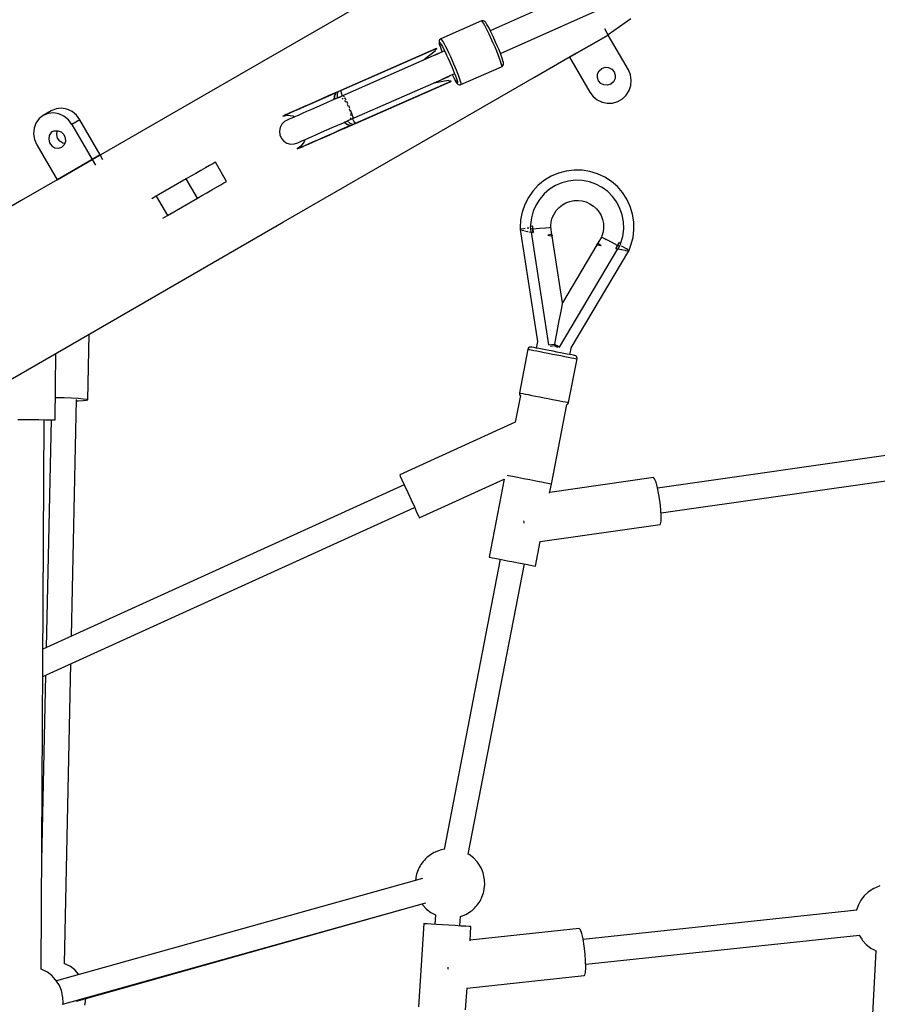
# Model space of a CAD drawing. Units: millimetres. Extents: x 126659 to 160439, y -29293 to -10259.
# Drawn here: x 148992 to 149608, y -20386 to -19677 of the extents above; entities that cross this region are included whole.
import ezdxf

# ---------------------------------------------------------------- set-up
doc = ezdxf.new("R2010")
doc.units = ezdxf.units.MM
doc.layers.add('PV-698EE', color=7, linetype='Continuous')
doc.dimstyles.new('Kopia ISO-25', dxfattribs={"dimtxt": 400, "dimasz": 200, "dimexe": 1.25, "dimexo": 0.625, "dimgap": 50, "dimtad": 1, "dimdec": 1, "dimlfac": 0.001, "dimtxsty": 'Standard', "dimblk": 'OBLIQUE', "dimcen": 2.5, "dimse1": 1, "dimse2": 1, "dimadec": 0, "dimazin": 0, "dimtfac": 1, "dimtdec": 1, "dimtmove": 0, "dimatfit": 3, "dimfxl": 1, "dimarcsym": 0})

# ---------------------------------------------------------------- blocks, each defined once
blk = doc.blocks.new('*U6')
at = {"layer": 'PV-698EE'}
for p, q in [((98585.43, -40334.62), (98491.92, -40172.68)), ((98398.79, -40226.45), (98492.29, -40388.39)), ((98428, -40336.82), (98427.97, -40342.07)), ((98428.02, -40332.08), (98428, -40336.82)), ((98603.28, -40365.55), (98585.43, -40334.62)), ((98427.97, -40342.07), (98427.94, -40347.32)), ((98629.46, -40344.16), (98625.63, -40345.8)), ((98633.53, -40343.49), (98629.46, -40344.16)), ((98637.56, -40343.83), (98633.53, -40343.49)), ((98641.27, -40345.17), (98637.56, -40343.83)), ((98644.41, -40347.41), (98641.27, -40345.17)), ((98030.54, -40353.42), (98032.4, -40349.92)), ((98032.4, -40349.92), (98032.85, -40348.83)), ((98032.81, -40348.82), (98427.91, -40351.07)), ((98032.85, -40348.83), (98032.85, -40348.82)), ((98244.14, -40352.13), (98110.6, -40349.26)), ((98243.17, -40350.02), (98364.72, -40617.37)), ((98381.03, -40609.96), (98262.9, -40350.13)), ((98427.89, -40356.09), (98264.01, -40352.56)), ((98427.91, -40352.06), (98427.89, -40355.82)), ((98427.94, -40347.32), (98427.91, -40352.06)), ((98625.63, -40345.8), (98600.51, -40360.3)), ((98646.76, -40350.4), (98644.41, -40347.41)), ((98648.17, -40353.93), (98646.76, -40350.4)), ((98650.09, -40356.16), (98646.76, -40350.4)), ((98024.21, -40359.9), (98025.18, -40359.22)), ((98097.9, -40623.07), (98024.34, -40359.81)), ((98025.18, -40359.22), (98028.11, -40356.55)), ((98028.11, -40356.55), (98030.54, -40353.42)), ((98427.89, -40355.82), (98427.87, -40358.24)), ((98427.87, -40358.24), (98427.87, -40359.07)), ((98427.87, -40359.07), (98475.52, -40359.34)), ((98443.79, -40359.16), (98443.8, -40360.18)), ((98623.48, -40358.77), (98623.1, -40361.29)), ((98624.89, -40356.54), (98623.48, -40358.77)), ((98627.09, -40354.97), (98624.89, -40356.54)), ((98629.69, -40354.34), (98627.09, -40354.97)), ((98632.26, -40354.76), (98629.69, -40354.34)), ((98634.33, -40356.16), (98632.26, -40354.76)), ((98635.07, -40357.15), (98634.33, -40356.16)), ((98635.07, -40357.15), (98635.56, -40358.29)), ((98635.56, -40358.29), (98635.73, -40360.78)), ((98647.85, -40361.66), (98648.54, -40357.77)), ((98648.54, -40357.77), (98648.17, -40353.93)), ((98651.5, -40359.69), (98650.09, -40356.16)), ((98651.87, -40363.53), (98651.5, -40359.69)), ((98007.42, -40364.54), (98008.64, -40364.65)), ((98007.56, -40364.55), (98080.46, -40625.42)), ((98008.64, -40364.65), (98012.38, -40364.52)), ((98012.38, -40364.52), (98013.49, -40364.32)), ((98013.49, -40364.32), (98017.31, -40363.48)), ((98017.31, -40363.48), (98020.91, -40361.99)), ((98020.91, -40361.99), (98024.21, -40359.9)), ((98034.6, -40369.91), (98036.46, -40366.41)), ((98036.46, -40366.41), (98036.82, -40365.54)), ((98036.76, -40365.67), (98252.4, -40370.31)), ((98443.75, -40365.43), (98443.58, -40370.68)), ((98443.8, -40360.18), (98443.75, -40365.43)), ((98600.51, -40360.3), (98600.31, -40360.41)), ((98600.51, -40360.3), (98615.07, -40385.5)), ((98615.07, -40385.5), (98600.51, -40360.3)), ((98623.1, -40361.29), (98623.81, -40363.65)), ((98625.5, -40365.45), (98623.81, -40363.65)), ((98627.87, -40366.38), (98625.5, -40365.45)), ((98626.6, -40365.88), (98626.8, -40364.53)), ((98626.8, -40364.53), (98628.21, -40362.29)), ((98630.51, -40366.27), (98627.87, -40366.38)), ((98628.21, -40362.29), (98630.41, -40360.73)), ((98630.41, -40360.73), (98633.02, -40360.1)), ((98632.97, -40365.15), (98630.51, -40366.27)), ((98634.81, -40363.21), (98632.97, -40365.15)), ((98633.02, -40360.1), (98635.58, -40360.52)), ((98635.73, -40360.78), (98634.81, -40363.21)), ((98635.58, -40360.52), (98635.72, -40360.61)), ((98643.52, -40368.5), (98646.13, -40365.31)), ((98646.13, -40365.31), (98647.85, -40361.66)), ((98651.17, -40367.41), (98651.87, -40363.53)), ((98029.24, -40375.71), (98032.17, -40373.04)), ((98032.17, -40373.04), (98034.6, -40369.91)), ((98272.28, -40370.74), (98442.39, -40374.4)), ((98443.58, -40370.68), (98443.31, -40375.42)), ((98640.18, -40371), (98615.07, -40385.5)), ((98640.18, -40371), (98643.52, -40368.5)), ((98641.84, -40373.88), (98640.18, -40371)), ((98643.51, -40376.76), (98641.84, -40373.88)), ((98646.84, -40374.26), (98649.46, -40371.07)), ((98649.46, -40371.07), (98651.17, -40367.41)), ((98006.91, -40380.22), (98008.05, -40380.51)), ((98008.05, -40380.51), (98011.48, -40381.03)), ((98009.75, -40374.26), (98079.65, -40622.7)), ((98011.48, -40381.03), (98011.66, -40381.05)), ((98028.86, -40375.98), (98029.24, -40375.71)), ((98441.44, -40374.38), (98441.46, -40375.38)), ((98441.46, -40375.38), (98441.63, -40379.14)), ((98441.63, -40379.14), (98441.9, -40381.56)), ((98442.98, -40379.17), (98442.61, -40381.58)), ((98443.31, -40375.42), (98442.98, -40379.17)), ((98618.39, -40391.26), (98643.51, -40376.76)), ((98643.51, -40376.76), (98646.84, -40374.26)), ((98441.9, -40381.56), (98442.23, -40382.4)), ((98442.61, -40381.58), (98442.23, -40382.4)), ((98442.23, -40382.4), (98489.42, -40383.42)), ((98615.07, -40385.5), (98610.85, -40387.94)), ((98615.07, -40385.5), (98618.39, -40391.26)), ((98618.39, -40391.26), (98615.07, -40385.5)), ((98492.29, -40388.39), (98570.11, -40523.18)), ((98614.88, -40393.29), (98618.39, -40391.26)), ((98663.24, -40469.41), (98618.19, -40391.38)), ((98588.6, -40431.67), (98586.69, -40428.35)), ((98572.83, -40436.35), (98574.75, -40439.67)), ((98588.6, -40431.67), (98574.75, -40439.67)), ((98588.6, -40431.67), (98574.75, -40439.67)), ((98588.6, -40431.67), (98574.75, -40439.67)), ((98601.02, -40453.18), (98588.6, -40431.67)), ((98601.02, -40453.18), (98588.6, -40431.67)), ((98574.75, -40439.67), (98587.16, -40461.18)), ((98574.75, -40439.67), (98587.16, -40461.18)), ((98587.16, -40461.18), (98601.02, -40453.18)), ((98587.16, -40461.18), (98601.02, -40453.18)), ((98602.93, -40456.49), (98601.02, -40453.18)), ((98602.93, -40456.49), (98601.02, -40453.18)), ((98605, -40460.07), (98602.93, -40456.49)), ((98605, -40460.07), (98602.93, -40456.49)), ((98587.16, -40461.18), (98589.08, -40464.49)), ((98587.16, -40461.18), (98589.08, -40464.49)), ((98589.08, -40464.49), (98591.14, -40468.07)), ((98589.08, -40464.49), (98591.14, -40468.07)), ((98607.07, -40463.66), (98605, -40460.07)), ((98607.07, -40463.66), (98605, -40460.07)), ((98609.02, -40467.03), (98607.07, -40463.66)), ((98609.02, -40467.03), (98607.07, -40463.66)), ((98591.14, -40468.07), (98593.22, -40471.66)), ((98591.14, -40468.07), (98593.22, -40471.66)), ((98593.22, -40471.66), (98595.16, -40475.03)), ((98593.22, -40471.66), (98595.16, -40475.03)), ((98610.7, -40469.94), (98609.02, -40467.03)), ((98610.7, -40469.94), (98609.02, -40467.03)), ((98612, -40472.2), (98610.7, -40469.94)), ((98612, -40472.2), (98610.7, -40469.94)), ((98612.84, -40473.65), (98612, -40472.2)), ((98612.84, -40473.65), (98612, -40472.2)), ((98724.2, -40574.98), (98663.24, -40469.41)), ((98595.16, -40475.03), (98596.84, -40477.94)), ((98595.16, -40475.03), (98596.84, -40477.94)), ((98596.84, -40477.94), (98598.15, -40480.2)), ((98596.84, -40477.94), (98598.15, -40480.2)), ((98599.29, -40482.19), (98613.15, -40474.19)), ((98599.29, -40482.19), (98613.15, -40474.19)), ((98613.15, -40474.19), (98612.84, -40473.65)), ((98613.15, -40474.19), (98612.84, -40473.65)), ((98598.15, -40480.2), (98598.98, -40481.65)), ((98598.15, -40480.2), (98598.98, -40481.65)), ((98598.98, -40481.65), (98599.29, -40482.19)), ((98598.98, -40481.65), (98599.29, -40482.19)), ((98630.23, -40521.57), (98628.2, -40523.32)), ((98632.69, -40520.49), (98630.23, -40521.57)), ((98635.35, -40520.18), (98632.69, -40520.49)), ((98637.99, -40520.67), (98635.35, -40520.18)), ((98640.36, -40521.91), (98637.99, -40520.67)), ((98642.27, -40523.8), (98640.36, -40521.91)), ((98646.26, -40522.61), (98646.33, -40522.77)), ((98647.29, -40524.82), (98646.26, -40522.61)), ((98646.26, -40522.61), (98646.83, -40525.91)), ((98570.11, -40523.18), (98631.06, -40628.75)), ((98626.78, -40525.6), (98626.1, -40528.19)), ((98626.1, -40528.19), (98626.2, -40530.87)), ((98628.2, -40523.32), (98626.78, -40525.6)), ((98643.53, -40526.17), (98642.27, -40523.8)), ((98643.71, -40526.6), (98643.53, -40526.17)), ((98644.15, -40527.58), (98643.71, -40526.6)), ((98644.81, -40529.09), (98644.15, -40527.58)), ((98645.7, -40531.1), (98644.81, -40529.09)), ((98646.4, -40529.75), (98645.76, -40531.24)), ((98646.33, -40522.77), (98646.75, -40523.72)), ((98646.83, -40525.91), (98646.4, -40529.75)), ((98646.75, -40523.72), (98647.5, -40525.43)), ((98647.44, -40525.16), (98647.29, -40524.82)), ((98647.93, -40526.26), (98647.44, -40525.16)), ((98647.5, -40525.43), (98648.58, -40527.87)), ((98648.74, -40528.11), (98647.93, -40526.26)), ((98648.58, -40527.87), (98649.94, -40530.96)), ((98649.85, -40530.63), (98648.74, -40528.11)), ((98622.69, -40533.17), (98622.62, -40533.01)), ((98622.62, -40533.01), (98623.56, -40535.26)), ((98624.67, -40535.65), (98622.62, -40533.01)), ((98623.11, -40534.12), (98622.69, -40533.17)), ((98623.87, -40535.84), (98623.11, -40534.12)), ((98623.56, -40535.26), (98623.71, -40535.6)), ((98623.71, -40535.6), (98624.19, -40536.71)), ((98624.94, -40538.27), (98623.87, -40535.84)), ((98624.19, -40536.71), (98625.01, -40538.55)), ((98627.8, -40537.94), (98624.67, -40535.65)), ((98626.2, -40530.87), (98627.1, -40533.4)), ((98627.1, -40533.4), (98627.29, -40533.83)), ((98627.29, -40533.83), (98627.72, -40534.81)), ((98627.72, -40534.81), (98628.38, -40536.32)), ((98628.38, -40536.32), (98629.27, -40538.33)), ((98646.78, -40533.57), (98645.7, -40531.1)), ((98648.05, -40536.46), (98646.78, -40533.57)), ((98649.48, -40539.7), (98648.05, -40536.46)), ((98651.23, -40533.77), (98649.85, -40530.63)), ((98649.94, -40530.96), (98651.55, -40534.63)), ((98652.85, -40537.45), (98651.23, -40533.77)), ((98651.55, -40534.63), (98653.38, -40538.78)), ((98626.3, -40541.36), (98624.94, -40538.27)), ((98625.01, -40538.55), (98626.12, -40541.08)), ((98626.12, -40541.08), (98627.5, -40544.22)), ((98627.91, -40545.03), (98626.3, -40541.36)), ((98629.33, -40538.47), (98627.8, -40537.94)), ((98629.27, -40538.33), (98630.35, -40540.8)), ((98630.35, -40540.8), (98631.62, -40543.69)), ((98631.62, -40543.69), (98633.05, -40546.93)), ((98651.04, -40543.24), (98649.48, -40539.7)), ((98652.69, -40547), (98651.04, -40543.24)), ((98654.65, -40541.55), (98652.85, -40537.45)), ((98653.38, -40538.78), (98655.37, -40543.3)), ((98656.6, -40545.97), (98654.65, -40541.55)), ((98655.37, -40543.3), (98657.47, -40548.08)), ((98627.5, -40544.22), (98629.12, -40547.89)), ((98629.74, -40549.18), (98627.91, -40545.03)), ((98629.12, -40547.89), (98630.92, -40551.99)), ((98631.73, -40553.7), (98629.74, -40549.18)), ((98633.05, -40546.93), (98634.61, -40550.47)), ((98634.61, -40550.47), (98636.26, -40554.23)), ((98654.42, -40550.92), (98652.69, -40547)), ((98656.17, -40554.91), (98654.42, -40550.92)), ((98658.63, -40550.59), (98656.6, -40545.97)), ((98657.47, -40548.08), (98659.64, -40553)), ((98660.7, -40555.28), (98658.63, -40550.59)), ((98630.92, -40551.99), (98632.87, -40556.42)), ((98633.83, -40558.49), (98631.73, -40553.7)), ((98632.87, -40556.42), (98634.9, -40561.03)), ((98636.26, -40554.23), (98637.99, -40558.15)), ((98657.93, -40558.9), (98656.17, -40554.91)), ((98659.64, -40553), (98661.8, -40557.92)), ((98661.13, -40556.19), (98660.21, -40554.17)), ((98662.5, -40559.38), (98660.7, -40555.28)), ((98661.14, -40556.21), (98661.13, -40556.19)), ((98661.54, -40557.11), (98661.13, -40556.19)), ((98661.15, -40556.23), (98661.14, -40556.21)), ((98661.94, -40558.03), (98661.15, -40556.23)), ((98661.54, -40557.1), (98661.94, -40558.03)), ((98661.94, -40558.03), (98661.54, -40557.11)), ((98661.8, -40557.92), (98663.14, -40560.95)), ((98662.99, -40560.41), (98661.8, -40557.92)), ((98661.94, -40558.03), (98661.9, -40558.01)), ((98662.95, -40560.31), (98661.94, -40558.03)), ((98636, -40563.4), (98633.83, -40558.49)), ((98634.9, -40561.03), (98636.96, -40565.72)), ((98638.16, -40568.32), (98636, -40563.4)), ((98636.48, -40564.62), (98637.34, -40566.66)), ((98637.99, -40558.15), (98639.74, -40562.14)), ((98639.74, -40562.14), (98641.5, -40566.13)), ((98659.65, -40562.81), (98657.93, -40558.9)), ((98658.26, -40559.64), (98660.46, -40559.67)), ((98660.47, -40559.79), (98658.32, -40559.78)), ((98661.99, -40561.78), (98659.19, -40561.75)), ((98659.71, -40562.89), (98659.59, -40562.73)), ((98659.65, -40562.81), (98659.65, -40562.81)), ((98659.71, -40562.89), (98659.84, -40563.66)), ((98691.48, -40635.08), (98659.71, -40562.89)), ((98659.84, -40563.66), (98659.75, -40563.86)), ((98660.46, -40559.67), (98662.72, -40560.55)), ((98662.67, -40560.58), (98660.47, -40559.79)), ((98661.06, -40566.02), (98660.55, -40564.84)), ((98660.87, -40565.52), (98662.79, -40564.88)), ((98661.99, -40561.78), (98663.9, -40562.7)), ((98662.95, -40560.3), (98662.45, -40559.17)), ((98662.45, -40559.17), (98662.95, -40560.31)), ((98662.7, -40560.6), (98662.67, -40560.58)), ((98662.73, -40560.62), (98662.7, -40560.6)), ((98662.72, -40560.55), (98662.75, -40560.57)), ((98662.75, -40560.64), (98662.73, -40560.62)), ((98662.75, -40560.57), (98662.77, -40560.59)), ((98663.11, -40560.97), (98662.75, -40560.64)), ((98662.77, -40560.59), (98662.8, -40560.61)), ((98662.79, -40564.88), (98664.4, -40564.49)), ((98662.8, -40560.61), (98663.14, -40560.95)), ((98662.95, -40560.31), (98662.95, -40560.3)), ((98663, -40560.43), (98662.95, -40560.31)), ((98663, -40560.43), (98662.99, -40560.41)), ((98663, -40560.43), (98662.99, -40560.41)), ((98663.01, -40560.46), (98663, -40560.43)), ((98663.02, -40560.46), (98663, -40560.43)), ((98663.02, -40560.49), (98663.01, -40560.46)), ((98663.02, -40560.46), (98663.03, -40560.49)), ((98663.77, -40562.17), (98663.02, -40560.46)), ((98663.14, -40560.95), (98663.02, -40560.49)), ((98663.03, -40560.49), (98663.16, -40560.94)), ((98663.18, -40561.05), (98663.11, -40560.97)), ((98663.16, -40560.94), (98663.18, -40561.05)), ((98663.9, -40562.7), (98663.18, -40561.05)), ((98663.77, -40562.18), (98663.77, -40562.17)), ((98664.25, -40563.26), (98663.77, -40562.17)), ((98663.77, -40562.17), (98663.86, -40562.42)), ((98663.9, -40562.7), (98663.77, -40562.17)), ((98663.86, -40562.42), (98663.9, -40562.7)), ((98663.91, -40562.72), (98663.9, -40562.7)), ((98664.69, -40564.49), (98663.91, -40562.72)), ((98664.73, -40564.35), (98664.25, -40563.26)), ((98664.4, -40564.49), (98664.42, -40564.49)), ((98664.42, -40564.49), (98664.44, -40564.49)), ((98664.44, -40564.49), (98664.67, -40564.49)), ((98664.67, -40564.49), (98664.69, -40564.49)), ((98664.69, -40564.49), (98664.71, -40564.48)), ((98694.94, -40633.22), (98664.69, -40564.49)), ((98664.71, -40564.48), (98664.73, -40564.36)), ((98664.73, -40564.36), (98664.73, -40564.35)), ((98664.73, -40564.36), (98664.73, -40564.36)), ((98694.66, -40632.4), (98664.73, -40564.36)), ((98636.96, -40565.72), (98638.77, -40569.82)), ((98637.34, -40566.66), (98637.35, -40566.68)), ((98637.34, -40566.66), (98637.74, -40567.58)), ((98637.35, -40566.68), (98637.74, -40567.57)), ((98637.74, -40567.58), (98638.15, -40568.5)), ((98638.16, -40568.45), (98638.15, -40568.5)), ((98638.15, -40568.5), (98639.15, -40570.78)), ((98638.16, -40568.32), (98639.19, -40570.88)), ((98639.5, -40571.35), (98638.16, -40568.32)), ((98639.15, -40570.78), (98638.65, -40569.64)), ((98638.65, -40569.64), (98639.15, -40570.78)), ((98639.15, -40570.78), (98639.2, -40570.9)), ((98639.15, -40570.78), (98639.15, -40570.78)), ((98639.19, -40570.88), (98639.21, -40570.91)), ((98639.19, -40570.88), (98639.21, -40570.91)), ((98639.21, -40570.91), (98639.22, -40570.94)), ((98639.21, -40570.91), (98639.22, -40570.94)), ((98639.22, -40570.94), (98639.5, -40571.35)), ((98639.22, -40570.94), (98639.97, -40572.64)), ((98639.47, -40571.37), (98639.22, -40570.94)), ((98639.54, -40571.45), (98639.47, -40571.37)), ((98639.48, -40570.78), (98639.96, -40569.2)), ((98639.48, -40570.82), (98639.48, -40570.78)), ((98639.5, -40571.35), (98639.48, -40570.82)), ((98639.54, -40570.8), (98639.53, -40571.35)), ((98639.53, -40571.35), (98639.54, -40571.45)), ((98640.44, -40568.61), (98639.54, -40570.76)), ((98639.54, -40570.76), (98640.1, -40569.18)), ((98639.54, -40570.76), (98639.54, -40570.8)), ((98639.54, -40571.45), (98640.27, -40573.1)), ((98639.96, -40569.2), (98641.79, -40566.79)), ((98640.1, -40569.18), (98640.44, -40568.61)), ((98640.27, -40573.1), (98640.88, -40571.08)), ((98641.89, -40567.01), (98640.44, -40568.61)), ((98642.76, -40568.98), (98640.88, -40571.08)), ((98641.5, -40566.13), (98643.22, -40570.04)), ((98643.22, -40570.04), (98643.24, -40570.09)), ((98643.25, -40570), (98643.24, -40570.14)), ((98643.24, -40570.14), (98675.01, -40642.33)), ((98643.46, -40570.32), (98643.24, -40570.14)), ((98643.99, -40571.78), (98644.64, -40573.25)), ((98644.55, -40571.19), (98644.28, -40570.97)), ((98644.87, -40571.22), (98644.55, -40571.19)), ((98647.06, -40571.42), (98646.46, -40571.37)), ((98648.16, -40571.22), (98647.06, -40571.42)), ((98647.43, -40572.51), (98650.1, -40571.48)), ((98650.33, -40570.81), (98649.82, -40570.91)), ((98650.1, -40571.48), (98650.34, -40571.38)), ((98651.53, -40570.35), (98650.33, -40570.81)), ((98651.59, -40570.85), (98653.1, -40570.21)), ((98653.1, -40570.21), (98653.5, -40570.03)), ((98653.8, -40569.46), (98653.3, -40569.65)), ((98654.79, -40568.86), (98653.8, -40569.46)), ((98654.94, -40569.37), (98656.14, -40568.82)), ((98656.14, -40568.82), (98656.69, -40568.55)), ((98656.87, -40567.6), (98656.29, -40567.95)), ((98657.54, -40566.95), (98656.87, -40567.6)), ((98657.7, -40568.04), (98658.69, -40567.55)), ((98659, -40565.55), (98658.49, -40566.04)), ((98658.69, -40567.55), (98659.29, -40567.21)), ((98659.15, -40565.22), (98659, -40565.55)), ((98659.83, -40566.9), (98660.4, -40566.58)), ((98660.4, -40566.58), (98660.71, -40566.32)), ((98660.98, -40566.09), (98661.06, -40566.02)), ((98639.97, -40572.64), (98640.45, -40573.74)), ((98640.1, -40572.88), (98639.97, -40572.64)), ((98639.97, -40572.64), (98640.27, -40573.1)), ((98639.97, -40572.65), (98639.97, -40572.65)), ((98640.27, -40573.1), (98640.1, -40572.88)), ((98640.27, -40573.1), (98640.28, -40573.12)), ((98640.28, -40573.12), (98641.06, -40574.9)), ((98640.45, -40573.74), (98640.93, -40574.82)), ((98640.93, -40574.82), (98640.93, -40574.83)), ((98640.93, -40574.83), (98640.94, -40574.84)), ((98640.93, -40574.83), (98670.89, -40642.87)), ((98640.94, -40574.84), (98641.06, -40574.9)), ((98641.06, -40574.9), (98641.24, -40574.69)), ((98641.06, -40574.9), (98671.3, -40643.62)), ((98641.24, -40574.69), (98641.25, -40574.68)), ((98641.25, -40574.68), (98642.63, -40573.75)), ((98642.63, -40573.75), (98644.4, -40572.77)), ((98644.64, -40573.25), (98645.35, -40573.15)), ((98645.44, -40573.14), (98645.53, -40573.13)), ((98645.53, -40573.13), (98647.43, -40572.51)), ((98387.41, -40607.05), (98384.73, -40608.27)), ((98388.35, -40606.63), (98387.41, -40607.05)), ((98426.1, -40689.68), (98388.35, -40606.63)), ((98375.56, -40612.44), (98370.18, -40614.88)), ((98380.61, -40610.14), (98375.56, -40612.44)), ((98384.73, -40608.27), (98380.61, -40610.14)), ((98065.51, -40623.92), (98005.63, -40620.1)), ((98096.6, -40617.94), (98096.47, -40617.93)), ((98100.04, -40618.46), (98096.6, -40617.94)), ((98101.18, -40618.76), (98100.04, -40618.46)), ((98104.09, -40619.84), (98101.18, -40618.76)), ((98104.99, -40620.18), (98104.09, -40619.84)), ((98105.97, -40620.65), (98104.99, -40620.18)), ((98107.01, -40621.23), (98105.97, -40620.65)), ((98108.09, -40621.92), (98107.01, -40621.23)), ((98358.33, -40620.28), (98357.4, -40620.7)), ((98357.4, -40620.7), (98385.15, -40681.75)), ((98361.02, -40619.05), (98358.33, -40620.28)), ((98365.13, -40617.18), (98361.02, -40619.05)), ((98370.18, -40614.88), (98365.13, -40617.18)), ((98065.16, -40629.31), (98065.35, -40626.39)), ((98065.35, -40626.39), (98065.47, -40624.55)), ((98065.47, -40624.55), (98065.51, -40623.92)), ((98075.91, -40625.93), (98073.49, -40629.06)), ((98078.84, -40623.26), (98075.91, -40625.93)), ((98079.69, -40622.67), (98078.84, -40623.26)), ((98109.17, -40622.68), (98108.09, -40621.92)), ((98110.23, -40623.5), (98109.17, -40622.68)), ((98111.24, -40624.36), (98110.23, -40623.5)), ((98112.16, -40625.24), (98111.24, -40624.36)), ((98112.98, -40626.1), (98112.16, -40625.24)), ((98113.66, -40626.94), (98112.98, -40626.1)), ((98114.2, -40627.71), (98113.66, -40626.94)), ((98116, -40630.29), (98114.2, -40627.71)), ((98631.06, -40628.75), (98674.23, -40703.52)), ((98686.54, -40623.85), (98687.69, -40624.96)), ((98687.69, -40624.96), (98693.07, -40632.14)), ((98064.65, -40637.43), (98064.92, -40633.08)), ((98064.92, -40633.08), (98065.16, -40629.31)), ((98071.78, -40632.35), (98065, -40631.92)), ((98073.49, -40629.06), (98071.74, -40632.35)), ((98116.55, -40631.31), (98116, -40630.29)), ((98117.92, -40634.53), (98116.55, -40631.31)), ((98118.31, -40635.66), (98117.92, -40634.53)), ((98118.96, -40638.64), (98118.31, -40635.66)), ((98670.11, -40632.7), (98670.07, -40631.1)), ((98671.77, -40641.51), (98670.11, -40632.7)), ((98692.84, -40638.38), (98689.86, -40631.61)), ((98691.54, -40635.44), (98691.48, -40635.08)), ((98693.07, -40632.14), (98694.17, -40632.58)), ((98694.17, -40632.58), (98694.21, -40632.61)), ((98694.21, -40632.61), (98694.26, -40632.64)), ((98694.26, -40632.64), (98694.94, -40633.22)), ((98694.94, -40633.22), (98694.66, -40632.4)), ((98696.51, -40635.69), (98694.81, -40636.26)), ((98696.51, -40635.69), (98697.83, -40635.31)), ((98696.95, -40635.56), (98696.51, -40635.69)), ((98698.31, -40635.16), (98696.95, -40635.56)), ((98698.62, -40635.86), (98697.66, -40636.49)), ((98697.83, -40635.31), (98698.72, -40635.14)), ((98699.23, -40634.98), (98698.31, -40635.16)), ((98699.12, -40635.41), (98698.62, -40635.86)), ((98698.72, -40635.14), (98699.15, -40635.17)), ((98699.15, -40635.17), (98699.12, -40635.41)), ((98699.95, -40635.01), (98699.23, -40634.98)), ((98700.42, -40635.05), (98699.95, -40635.01)), ((98701.09, -40635.35), (98700.42, -40635.05)), ((98701.6, -40635.86), (98701.09, -40635.35)), ((98701.78, -40636.19), (98701.6, -40635.86)), ((98033.33, -40641.34), (98032.88, -40641.38)), ((98034.15, -40641.25), (98033.33, -40641.34)), ((98064.06, -40646.57), (98064.35, -40642.04)), ((98064.35, -40642.04), (98064.65, -40637.43)), ((98327.55, -40678.92), (98118.94, -40638.55)), ((98670.89, -40642.87), (98671.3, -40643.62)), ((98671.3, -40643.62), (98671.34, -40642.73)), ((98671.34, -40642.73), (98671.35, -40642.68)), ((98671.35, -40642.68), (98671.36, -40642.62)), ((98671.36, -40642.62), (98671.77, -40641.51)), ((98673.02, -40637.59), (98676.53, -40645.55)), ((98675.01, -40642.33), (98675.16, -40642.45)), ((98685.01, -40642.72), (98681.1, -40644.4)), ((98687.62, -40641.55), (98685.01, -40642.72)), ((98690.13, -40640.39), (98687.62, -40641.55)), ((98688.81, -40643.37), (98691.63, -40642.06)), ((98692.46, -40639.27), (98690.13, -40640.39)), ((98691.63, -40642.06), (98694.25, -40640.79)), ((98692.77, -40637.01), (98692.31, -40637.19)), ((98694.53, -40638.22), (98692.46, -40639.27)), ((98694.81, -40636.26), (98692.77, -40637.01)), ((98694.25, -40640.79), (98696.59, -40639.61)), ((98696.29, -40637.28), (98694.53, -40638.22)), ((98697.66, -40636.49), (98696.29, -40637.28)), ((98696.59, -40639.61), (98698.56, -40638.56)), ((98698.56, -40638.56), (98700.11, -40637.67)), ((98700.11, -40637.67), (98701.18, -40636.96)), ((98701.18, -40636.96), (98701.75, -40636.46)), ((98701.75, -40636.46), (98701.78, -40636.19)), ((98714.64, -40665.4), (98701.78, -40636.19)), ((98063.8, -40650.67), (98064.06, -40646.57)), ((98063.85, -40649.85), (98070.58, -40650.28)), ((98668.95, -40648.9), (98668.72, -40649.59)), ((98668.72, -40649.59), (98668.75, -40650.32)), ((98669.24, -40648.53), (98668.95, -40648.9)), ((98669.7, -40647.98), (98669.24, -40648.53)), ((98670.46, -40647.42), (98669.7, -40647.98)), ((98669.89, -40648.05), (98670.16, -40647.7)), ((98670.1, -40648.19), (98669.89, -40648.05)), ((98670.76, -40648.12), (98670.1, -40648.19)), ((98670.16, -40647.7), (98670.89, -40647.16)), ((98671.67, -40646.68), (98670.46, -40647.42)), ((98671.87, -40647.84), (98670.76, -40648.12)), ((98670.89, -40647.16), (98672.06, -40646.45)), ((98671.09, -40650.44), (98672.8, -40649.9)), ((98672.06, -40646.45), (98671.67, -40646.68)), ((98673.39, -40647.36), (98671.87, -40647.84)), ((98673.64, -40645.58), (98672.06, -40646.45)), ((98672.8, -40649.9), (98674.91, -40649.16)), ((98675.26, -40646.7), (98673.39, -40647.36)), ((98675.56, -40644.58), (98673.64, -40645.58)), ((98674.91, -40649.16), (98677.35, -40648.23)), ((98677.44, -40645.88), (98675.26, -40646.7)), ((98676, -40644.36), (98675.56, -40644.58)), ((98677.35, -40648.23), (98679.36, -40647.43)), ((98681.1, -40644.4), (98677.44, -40645.88)), ((98679.36, -40647.43), (98681.47, -40646.57)), ((98681.47, -40646.57), (98683.66, -40645.64)), ((98683.66, -40645.64), (98685.88, -40644.68)), ((98685.88, -40644.68), (98688.81, -40643.37)), ((98003.46, -40654.03), (98019.26, -40655.04)), ((98019.11, -40655.03), (98028.12, -40739.35)), ((98053.09, -40657.2), (98063.34, -40657.85)), ((98063.35, -40657.69), (98063.43, -40656.45)), ((98063.43, -40656.45), (98063.59, -40654.05)), ((98063.59, -40654.05), (98063.8, -40650.67)), ((98070.54, -40650.28), (98070.81, -40651.07)), ((98070.81, -40651.07), (98072.18, -40654.28)), ((98072.18, -40654.28), (98072.73, -40655.3)), ((98072.73, -40655.3), (98074.52, -40657.88)), ((98112.81, -40659.66), (98115.24, -40656.53)), ((98115.24, -40656.53), (98115.58, -40655.9)), ((98115.46, -40655.88), (98324.19, -40696.27)), ((98668.75, -40650.32), (98668.87, -40650.67)), ((98668.87, -40650.67), (98669.09, -40650.83)), ((98668.87, -40650.67), (98681.72, -40679.88)), ((98669.09, -40650.83), (98669.84, -40650.75)), ((98669.84, -40650.75), (98671.09, -40650.44)), ((98061.93, -40735.73), (98053.53, -40657.22)), ((98063.34, -40657.85), (98063.35, -40657.69)), ((98074.52, -40657.88), (98075.07, -40658.65)), ((98075.07, -40658.65), (98075.75, -40659.49)), ((98075.75, -40659.49), (98076.57, -40660.35)), ((98076.57, -40660.35), (98077.49, -40661.23)), ((98077.49, -40661.23), (98078.5, -40662.09)), ((98078.5, -40662.09), (98079.56, -40662.91)), ((98079.56, -40662.91), (98080.64, -40663.67)), ((98080.64, -40663.67), (98081.72, -40664.36)), ((98105.61, -40665.1), (98108.91, -40663.01)), ((98108.91, -40663.01), (98109.88, -40662.33)), ((98109.88, -40662.33), (98112.81, -40659.66)), ((98081.72, -40664.36), (98082.76, -40664.94)), ((98082.76, -40664.94), (98083.74, -40665.41)), ((98083.74, -40665.41), (98084.64, -40665.75)), ((98084.64, -40665.75), (98087.55, -40666.84)), ((98087.55, -40666.84), (98088.69, -40667.13)), ((98088.69, -40667.13), (98092.13, -40667.65)), ((98092.13, -40667.65), (98093.34, -40667.76)), ((98093.34, -40667.76), (98097.08, -40667.63)), ((98097.08, -40667.63), (98098.19, -40667.43)), ((98098.19, -40667.43), (98102.01, -40666.59)), ((98102.01, -40666.59), (98105.61, -40665.1)), ((98329.13, -40670.91), (98329, -40671.53)), ((98385.15, -40681.75), (98329.13, -40670.91)), ((98703.1, -40671.92), (98705.16, -40670.95)), ((98705.16, -40670.95), (98707.11, -40670)), ((98706.92, -40672.13), (98709, -40671.08)), ((98707.11, -40670), (98709.44, -40668.83)), ((98709, -40671.08), (98710.75, -40670.15)), ((98709.44, -40668.83), (98711.41, -40667.77)), ((98710.75, -40670.15), (98712.13, -40669.35)), ((98711.41, -40667.77), (98712.96, -40666.88)), ((98712.13, -40669.35), (98712.54, -40669.1)), ((98712.54, -40669.1), (98713.53, -40668.45)), ((98712.96, -40666.88), (98714.04, -40666.17)), ((98713.53, -40668.45), (98714.05, -40667.99)), ((98714.04, -40666.17), (98714.6, -40665.67)), ((98714.05, -40667.99), (98714.52, -40667.44)), ((98714.52, -40667.44), (98714.75, -40666.75)), ((98714.6, -40665.67), (98714.64, -40665.4)), ((98714.76, -40665.75), (98714.64, -40665.4)), ((98714.75, -40666.75), (98714.79, -40666.48)), ((98714.79, -40666.48), (98714.76, -40665.75)), ((98328.08, -40676.21), (98327.35, -40679.92)), ((98328.64, -40673.34), (98328.08, -40676.21)), ((98329, -40671.53), (98328.64, -40673.34)), ((98685.65, -40679.11), (98687.76, -40678.37)), ((98687.76, -40678.37), (98690.21, -40677.44)), ((98690.21, -40677.44), (98692.91, -40676.36)), ((98691.9, -40678.74), (98694.3, -40677.78)), ((98692.91, -40676.36), (98695.78, -40675.17)), ((98694.3, -40677.78), (98696.85, -40676.72)), ((98695.78, -40675.17), (98698.73, -40673.89)), ((98696.85, -40676.72), (98699.48, -40675.59)), ((98698.73, -40673.89), (98700.94, -40672.91)), ((98699.48, -40675.59), (98703.36, -40673.83)), ((98700.94, -40672.91), (98703.1, -40671.92)), ((98703.36, -40673.83), (98706.92, -40672.13)), ((98791.85, -40860.13), (98707.62, -40671.78)), ((98326.52, -40684.2), (98325.64, -40688.73)), ((98327.35, -40679.92), (98326.52, -40684.2)), ((98386.99, -40687.61), (98387.55, -40684.74)), ((98387.55, -40684.74), (98387.73, -40683.8)), ((98681.72, -40679.88), (98681.95, -40680.04)), ((98681.72, -40679.88), (98681.9, -40680.21)), ((98681.9, -40680.21), (98682.42, -40680.72)), ((98681.95, -40680.04), (98682.7, -40679.96)), ((98682.42, -40680.72), (98682.64, -40680.88)), ((98682.64, -40680.88), (98683.31, -40681.17)), ((98682.7, -40679.96), (98683.95, -40679.65)), ((98683.31, -40681.17), (98684.03, -40681.2)), ((98683.95, -40679.65), (98685.65, -40679.11)), ((98684.03, -40681.2), (98684.72, -40681.13)), ((98684.72, -40681.13), (98685.87, -40680.84)), ((98685.87, -40680.84), (98686.33, -40680.7)), ((98686.33, -40680.7), (98687.85, -40680.22)), ((98687.85, -40680.22), (98689.73, -40679.56)), ((98689.73, -40679.56), (98691.9, -40678.74)), ((98691.2, -40679), (98775.51, -40867.55)), ((98325.64, -40688.73), (98324.78, -40693.19)), ((98385.43, -40695.6), (98386.26, -40691.32)), ((98386.26, -40691.32), (98386.99, -40687.61)), ((98445.28, -40693.39), (98426.1, -40689.68)), ((98324.01, -40697.22), (98323.37, -40700.55)), ((98324.78, -40693.19), (98324.01, -40697.22)), ((98354.29, -40695.75), (98353.6, -40695.82)), ((98355.12, -40695.62), (98354.29, -40695.75)), ((98384.55, -40700.13), (98385.43, -40695.6)), ((98445.41, -40693.21), (98445.27, -40693.39)), ((98446.04, -40692.82), (98445.41, -40693.21)), ((98445.91, -40699.04), (98445.42, -40701.57)), ((98446.33, -40696.86), (98445.91, -40699.04)), ((98446.77, -40692.69), (98446.04, -40692.82)), ((98446.67, -40695.1), (98446.33, -40696.86)), ((98446.93, -40693.8), (98446.67, -40695.1)), ((98447.13, -40692.73), (98446.77, -40692.69)), ((98447.08, -40693), (98446.93, -40693.8)), ((98447.13, -40692.73), (98447.08, -40693)), ((98478.55, -40698.81), (98447.13, -40692.73)), ((98478.43, -40699.41), (98478.29, -40700.16)), ((98478.52, -40698.96), (98478.43, -40699.41)), ((98478.55, -40698.81), (98478.52, -40698.96)), ((98478.9, -40698.91), (98478.55, -40698.81)), ((98479.53, -40699.3), (98478.9, -40698.91)), ((98479.97, -40699.89), (98479.53, -40699.3)), ((98564.76, -40693.16), (98484.22, -40705.64)), ((98563.09, -40699.69), (98562.85, -40700.89)), ((98563.33, -40698.41), (98563.24, -40698.88)), ((98563.73, -40696.35), (98563.33, -40698.41)), ((98563.86, -40695.68), (98563.82, -40695.93)), ((98564.1, -40694.44), (98563.86, -40695.68)), ((98564.21, -40693.86), (98564.2, -40693.92)), ((98564.29, -40693.49), (98564.21, -40693.86)), ((98564.82, -40693.55), (98564.76, -40693.16)), ((98565.85, -40693.29), (98564.78, -40693.26)), ((98564.87, -40693.83), (98564.84, -40693.67)), ((98565.16, -40695.76), (98564.87, -40693.83)), ((98565.33, -40696.81), (98565.16, -40695.76)), ((98565.61, -40698.65), (98565.54, -40698.15)), ((98565.73, -40699.39), (98565.61, -40698.65)), ((98571.55, -40693.58), (98565.85, -40693.29)), ((98577.15, -40694.67), (98571.55, -40693.58)), ((98582.55, -40696.52), (98577.15, -40694.67)), ((98587.63, -40699.11), (98582.55, -40696.52)), ((98592.31, -40702.38), (98587.63, -40699.11)), ((98322.69, -40704.14), (98322.67, -40704.29)), ((98322.67, -40704.29), (98340.38, -40707.72)), ((98322.92, -40702.91), (98322.69, -40704.14)), ((98323.37, -40700.55), (98322.92, -40702.91)), ((98382.91, -40708.62), (98383.69, -40704.59)), ((98383.69, -40704.59), (98384.55, -40700.13)), ((98444.88, -40704.36), (98444.31, -40707.33)), ((98445.42, -40701.57), (98444.88, -40704.36)), ((98477.33, -40705.12), (98476.84, -40707.65)), ((98477.75, -40702.94), (98477.33, -40705.12)), ((98478.09, -40701.18), (98477.75, -40702.94)), ((98478.29, -40700.16), (98478.09, -40701.18)), ((98478.61, -40709.01), (98479.05, -40706.76)), ((98479.05, -40706.76), (98479.42, -40704.83)), ((98479.42, -40704.83), (98479.73, -40703.26)), ((98484.22, -40705.64), (98479.44, -40704.71)), ((98479.73, -40703.26), (98480.03, -40701.69)), ((98480.16, -40700.6), (98479.97, -40699.89)), ((98480.03, -40701.69), (98480.13, -40701.15)), ((98480.13, -40701.15), (98480.16, -40700.6)), ((98562.82, -40701.05), (98481.63, -40713.61)), ((98565.08, -40702.22), (98562.54, -40702.53)), ((98562.54, -40702.53), (98563.81, -40702.36)), ((98562.55, -40702.45), (98562.54, -40702.53)), ((98562.82, -40701.05), (98562.55, -40702.45)), ((98562.85, -40700.89), (98562.82, -40701.05)), ((98562.98, -40700.88), (98562.85, -40700.89)), ((98564.93, -40700.72), (98562.98, -40700.88)), ((98563.81, -40702.36), (98565.08, -40702.22)), ((98566.88, -40700.42), (98564.93, -40700.72)), ((98565.01, -40701.47), (98564.93, -40700.72)), ((98565.08, -40702.22), (98565.01, -40701.47)), ((98565.08, -40702.22), (98567.13, -40702.05)), ((98566.11, -40702.12), (98565.08, -40702.22)), ((98565.08, -40702.22), (98565.57, -40707.18)), ((98567.13, -40702.05), (98566.11, -40702.12)), ((98567.11, -40701.91), (98566.88, -40700.42)), ((98567.99, -40700.71), (98566.92, -40700.68)), ((98567.11, -40701.91), (98567.11, -40701.91)), ((98567.11, -40701.91), (98567.11, -40701.91)), ((98567.12, -40701.96), (98567.11, -40701.91)), ((98567.13, -40702.05), (98567.12, -40701.96)), ((98572.96, -40701.29), (98567.99, -40700.71)), ((98577.79, -40702.61), (98572.96, -40701.29)), ((98582.37, -40704.63), (98577.79, -40702.61)), ((98586.6, -40707.31), (98582.37, -40704.63)), ((98596.49, -40706.27), (98592.31, -40702.38)), ((98600.08, -40710.7), (98596.49, -40706.27)), ((98674.23, -40703.52), (98691.72, -40733.81)), ((98340.25, -40707.69), (98352.63, -40793.81)), ((98381.83, -40714.31), (98382.28, -40711.95)), ((98382.28, -40711.95), (98382.91, -40708.62)), ((98443.12, -40713.47), (98442.54, -40716.45)), ((98443.71, -40710.4), (98443.12, -40713.47)), ((98444.31, -40707.33), (98443.71, -40710.4)), ((98475.72, -40713.41), (98475.13, -40716.48)), ((98476.3, -40710.44), (98475.72, -40713.41)), ((98476.84, -40707.65), (98476.3, -40710.44)), ((98477.62, -40714.13), (98478.13, -40711.49)), ((98478.13, -40711.49), (98478.61, -40709.01)), ((98481.63, -40713.61), (98481.96, -40715.71)), ((98560.49, -40713.1), (98560.02, -40715.53)), ((98560.97, -40715.24), (98560.49, -40713.1)), ((98565.57, -40707.18), (98565.97, -40711.39)), ((98565.97, -40711.39), (98566.22, -40714.2)), ((98590.38, -40710.59), (98586.6, -40707.31)), ((98593.63, -40714.4), (98590.38, -40710.59)), ((98603.02, -40715.59), (98600.08, -40710.7)), ((98375.02, -40714.42), (98381.58, -40715.69)), ((98386.29, -40788.97), (98375.58, -40714.53)), ((98381.58, -40715.69), (98381.6, -40715.54)), ((98381.58, -40715.69), (98381.58, -40715.69)), ((98381.58, -40715.69), (98438.82, -40726.77)), ((98381.58, -40715.69), (98381.58, -40715.69)), ((98381.6, -40715.54), (98381.83, -40714.31)), ((98442, -40719.24), (98441.51, -40721.76)), ((98442.54, -40716.45), (98442, -40719.24)), ((98474.54, -40719.55), (98473.96, -40722.53)), ((98475.13, -40716.48), (98474.54, -40719.55)), ((98476.05, -40722.23), (98476.57, -40719.59)), ((98476.57, -40719.59), (98477.09, -40716.86)), ((98477.09, -40716.86), (98477.62, -40714.13)), ((98480, -40719.75), (98479.85, -40720)), ((98481.24, -40717.66), (98480, -40719.75)), ((98481.17, -40719.74), (98480.09, -40721.57)), ((98480.82, -40714.97), (98480.87, -40715.27)), ((98480.87, -40715.27), (98481.25, -40717.75)), ((98481.23, -40719.64), (98481.17, -40719.74)), ((98482.29, -40717.87), (98481.23, -40719.64)), ((98481.96, -40715.71), (98481.97, -40715.83)), ((98481.97, -40715.83), (98482.29, -40717.87)), ((98494.07, -40720.15), (98482.29, -40717.87)), ((98499.19, -40721.14), (98494.07, -40720.15)), ((98511.92, -40723.6), (98559.9, -40716.18)), ((98560.02, -40715.53), (98559.85, -40716.42)), ((98559.85, -40716.42), (98561.14, -40715.98)), ((98561.14, -40715.98), (98560.97, -40715.24)), ((98561.14, -40715.98), (98566.3, -40715.19)), ((98566.22, -40714.2), (98566.3, -40715.19)), ((98566.3, -40715.19), (98567.24, -40715.19)), ((98567.24, -40715.19), (98570.21, -40715.53)), ((98570.21, -40715.53), (98573.08, -40716.32)), ((98573.08, -40716.32), (98575.79, -40717.56)), ((98575.79, -40717.56), (98578.28, -40719.2)), ((98578.28, -40719.2), (98580.48, -40721.21)), ((98596.28, -40718.65), (98593.63, -40714.4)), ((98598.26, -40723.25), (98596.28, -40718.65)), ((98605.26, -40720.84), (98603.02, -40715.59)), ((98606.74, -40726.35), (98605.26, -40720.84)), ((98438.82, -40726.77), (98438.88, -40726.99)), ((98438.88, -40726.99), (98439.32, -40727.58)), ((98439.32, -40727.58), (98439.94, -40727.97)), ((98439.94, -40727.97), (98440.29, -40728.07)), ((98440.34, -40727.81), (98440.29, -40728.07)), ((98440.5, -40727.01), (98440.34, -40727.81)), ((98440.75, -40725.71), (98440.5, -40727.01)), ((98441.09, -40723.94), (98440.75, -40725.71)), ((98441.51, -40721.76), (98441.09, -40723.94)), ((98472.93, -40727.84), (98472.51, -40730.02)), ((98473.42, -40725.32), (98472.93, -40727.84)), ((98473.96, -40722.53), (98473.42, -40725.32)), ((98474.76, -40728.9), (98475.14, -40726.96)), ((98475.14, -40726.96), (98475.57, -40724.72)), ((98475.57, -40724.72), (98476.05, -40722.23)), ((98480.09, -40721.57), (98550.74, -40763.52)), ((98503.59, -40721.99), (98499.19, -40721.14)), ((98507.15, -40722.68), (98503.59, -40721.99)), ((98509.77, -40723.19), (98507.15, -40722.68)), ((98511.38, -40723.5), (98509.77, -40723.19)), ((98511.92, -40723.6), (98511.38, -40723.5)), ((98553.66, -40748.39), (98511.92, -40723.6)), ((98580.48, -40721.21), (98582.34, -40723.55)), ((98582.34, -40723.55), (98583.81, -40726.14)), ((98583.81, -40726.14), (98584.86, -40728.93)), ((98599.54, -40728.09), (98598.26, -40723.25)), ((98607.44, -40732.01), (98606.74, -40726.35)), ((98440.29, -40728.07), (98471.71, -40734.15)), ((98471.76, -40733.89), (98471.71, -40734.15)), ((98471.71, -40734.15), (98472.08, -40734.19)), ((98471.92, -40733.09), (98471.76, -40733.89)), ((98472.17, -40731.79), (98471.92, -40733.09)), ((98472.08, -40734.19), (98472.8, -40734.06)), ((98472.51, -40730.02), (98472.17, -40731.79)), ((98472.8, -40734.06), (98473.43, -40733.68)), ((98473.43, -40733.68), (98473.87, -40733.09)), ((98473.87, -40733.09), (98474.05, -40732.57)), ((98474.05, -40732.57), (98474.1, -40732.33)), ((98474.1, -40732.33), (98474.24, -40731.62)), ((98474.24, -40731.62), (98474.46, -40730.47)), ((98474.46, -40730.47), (98474.76, -40728.9)), ((98474.74, -40729.01), (98479.95, -40730.02)), ((98479.66, -40729.96), (98549.23, -40771.29)), ((98584.86, -40728.93), (98585.45, -40731.85)), ((98585.59, -40734.83), (98585.25, -40737.79)), ((98585.45, -40731.85), (98585.59, -40734.83)), ((98600.08, -40733.07), (98599.54, -40728.09)), ((98599.87, -40738.07), (98600.08, -40733.07)), ((98607.34, -40737.71), (98607.44, -40732.01)), ((98688.55, -40728.79), (98663.44, -40743.29)), ((98688.75, -40728.67), (98688.55, -40728.79)), ((98688.55, -40728.79), (98704.55, -40756.5)), ((98704.55, -40756.5), (98688.55, -40728.79)), ((98028.12, -40739.35), (98028.39, -40739.69)), ((98028.39, -40739.69), (98030.27, -40740.19)), ((98030.27, -40740.19), (98033.75, -40740.4)), ((98033.75, -40740.4), (98038.45, -40740.31)), ((98036.27, -40740.35), (98057.32, -40937.22)), ((98038.45, -40740.31), (98043.87, -40739.91)), ((98043.87, -40739.91), (98049.4, -40739.26)), ((98049.4, -40739.26), (98054.47, -40738.42)), ((98075.21, -40935.2), (98054.17, -40738.47)), ((98054.47, -40738.42), (98058.51, -40737.48)), ((98058.51, -40737.48), (98061.09, -40736.56)), ((98061.09, -40736.56), (98061.93, -40735.73)), ((98584.46, -40740.67), (98583.22, -40743.38)), ((98585.25, -40737.79), (98584.46, -40740.67)), ((98598.92, -40742.99), (98599.87, -40738.07)), ((98606.46, -40743.35), (98607.34, -40737.71)), ((98553.54, -40749.04), (98553.07, -40751.47)), ((98553.71, -40748.14), (98553.54, -40749.04)), ((98554.74, -40749.03), (98553.71, -40748.14)), ((98554.74, -40749.03), (98554.31, -40749.66)), ((98559.23, -40751.7), (98554.74, -40749.03)), ((98579.57, -40748.07), (98577.23, -40749.93)), ((98581.58, -40745.87), (98579.57, -40748.07)), ((98583.22, -40743.38), (98581.58, -40745.87)), ((98594.89, -40752.12), (98597.25, -40747.71)), ((98597.25, -40747.71), (98598.92, -40742.99)), ((98602.39, -40753.98), (98604.79, -40748.81)), ((98604.79, -40748.81), (98606.46, -40743.35)), ((98657.91, -40748.59), (98656.26, -40752.08)), ((98660.35, -40745.6), (98657.91, -40748.59)), ((98663.44, -40743.29), (98660.35, -40745.6)), ((98671.65, -40749.51), (98674.05, -40748.7)), ((98674.05, -40748.7), (98676.58, -40748.86)), ((98676.58, -40748.86), (98678.86, -40749.99)), ((98554.31, -40749.66), (98553.07, -40751.47)), ((98555.57, -40758.86), (98557.5, -40755.11)), ((98557.5, -40755.11), (98558.79, -40752.59)), ((98557.87, -40754.38), (98557.5, -40755.11)), ((98558.79, -40752.59), (98559.23, -40751.7)), ((98560.11, -40752.04), (98559.23, -40751.7)), ((98562.99, -40752.84), (98560.11, -40752.04)), ((98565.95, -40753.17), (98562.99, -40752.84)), ((98568.93, -40753.04), (98565.95, -40753.17)), ((98571.85, -40752.44), (98568.93, -40753.04)), ((98574.64, -40751.4), (98571.85, -40752.44)), ((98577.23, -40749.93), (98574.64, -40751.4)), ((98588.34, -40759.67), (98591.9, -40756.14)), ((98591.9, -40756.14), (98594.89, -40752.12)), ((98599.28, -40758.77), (98602.39, -40753.98)), ((98656.26, -40752.08), (98655.49, -40755.86)), ((98655.49, -40755.86), (98655.65, -40759.71)), ((98668.46, -40755.99), (98668.62, -40753.46)), ((98669.27, -40758.39), (98668.46, -40755.99)), ((98668.62, -40753.46), (98669.75, -40751.19)), ((98669.75, -40751.19), (98671.65, -40749.51)), ((98678.86, -40749.99), (98680.53, -40751.89)), ((98680.53, -40751.89), (98681.35, -40754.29)), ((98681.35, -40754.29), (98681.18, -40756.83)), ((98704.55, -40756.5), (98708.93, -40753.97)), ((98550.99, -40762.17), (98550.7, -40763.67)), ((98551.01, -40762.12), (98550.99, -40762.17)), ((98551.02, -40762.04), (98551.01, -40762.11)), ((98551.01, -40762.11), (98551.01, -40762.12)), ((98551.02, -40762.04), (98553.27, -40763.28)), ((98552.14, -40762.67), (98551.02, -40762.04)), ((98553.27, -40763.28), (98552.14, -40762.67)), ((98552.92, -40763.94), (98553.27, -40763.28)), ((98553.27, -40763.28), (98555.57, -40758.86)), ((98555.1, -40764.2), (98553.27, -40763.28)), ((98553.27, -40763.28), (98554.18, -40763.74)), ((98579.87, -40764.94), (98584.3, -40762.62)), ((98584.3, -40762.62), (98588.34, -40759.67)), ((98591.24, -40766.83), (98595.54, -40763.08)), ((98595.54, -40763.08), (98599.28, -40758.77)), ((98655.65, -40759.71), (98656.72, -40763.41)), ((98656.72, -40763.41), (98657.58, -40765.14)), ((98670.95, -40760.3), (98669.27, -40758.39)), ((98673.22, -40761.42), (98670.95, -40760.3)), ((98675.75, -40761.59), (98673.22, -40761.42)), ((98678.15, -40760.77), (98675.75, -40761.59)), ((98680.06, -40759.1), (98678.15, -40760.77)), ((98679.44, -40771), (98704.55, -40756.5)), ((98681.18, -40756.83), (98680.06, -40759.1)), ((98704.75, -40756.38), (98704.87, -40756.58)), ((98704.87, -40756.58), (98716.33, -40772.77)), ((98549.68, -40768.98), (98549.35, -40770.67)), ((98549.71, -40768.82), (98549.69, -40768.92)), ((98550.24, -40766.07), (98549.71, -40768.82)), ((98550.08, -40770.73), (98550.77, -40769.57)), ((98550.3, -40765.78), (98550.24, -40766.07)), ((98550.7, -40763.67), (98550.32, -40765.68)), ((98550.7, -40763.67), (98550.82, -40763.74)), ((98550.77, -40769.57), (98552.32, -40766.97)), ((98550.82, -40763.74), (98552.57, -40764.61)), ((98552.32, -40766.97), (98552.81, -40766.14)), ((98552.57, -40764.61), (98552.92, -40763.94)), ((98552.57, -40764.61), (98554.26, -40765.61)), ((98554.18, -40763.74), (98555.1, -40764.2)), ((98554.26, -40765.61), (98554.4, -40765.39)), ((98554.4, -40765.39), (98555.02, -40764.34)), ((98554.4, -40765.38), (98559.71, -40766.97)), ((98555.02, -40764.34), (98555.06, -40764.27)), ((98555.06, -40764.27), (98555.1, -40764.2)), ((98559.71, -40766.97), (98565.21, -40767.65)), ((98565.21, -40767.65), (98570.21, -40767.49)), ((98570.21, -40767.49), (98575.13, -40766.58)), ((98575.13, -40766.58), (98579.87, -40764.94)), ((98581.29, -40772.35), (98586.46, -40769.94)), ((98586.46, -40769.94), (98591.24, -40766.83)), ((98657.58, -40765.14), (98658.65, -40766.75)), ((98658.65, -40766.75), (98661.32, -40769.54)), ((98661.32, -40769.54), (98664.58, -40771.6)), ((98549.28, -40771.02), (98549.22, -40771.32)), ((98549.22, -40771.32), (98553.31, -40772.87)), ((98549.35, -40770.67), (98549.34, -40770.73)), ((98549.37, -40771.38), (98549.61, -40771.52)), ((98549.61, -40771.52), (98549.64, -40771.48)), ((98549.71, -40771.36), (98549.81, -40771.18)), ((98549.81, -40771.18), (98549.97, -40770.92)), ((98553.31, -40772.87), (98558.83, -40774.34)), ((98558.83, -40774.34), (98564.49, -40775.03)), ((98564.49, -40775.03), (98570.2, -40774.92)), ((98570.2, -40774.92), (98575.83, -40774.03)), ((98575.83, -40774.03), (98581.29, -40772.35)), ((98664.58, -40771.6), (98668.24, -40772.82)), ((98668.24, -40772.82), (98672.08, -40773.13)), ((98672.08, -40773.13), (98675.89, -40772.51)), ((98675.89, -40772.51), (98679.44, -40771)), ((98378.93, -40791.96), (98382.94, -40790.87)), ((98382.94, -40790.87), (98385.48, -40789.84)), ((98385.48, -40789.84), (98386.29, -40788.97)), ((98352.63, -40793.81), (98352.92, -40794.15)), ((98352.92, -40794.15), (98354.82, -40794.59)), ((98354.82, -40794.59), (98358.3, -40794.69)), ((98358.3, -40794.69), (98363, -40794.43)), ((98360.83, -40794.55), (98387.38, -40979.19)), ((98363, -40794.43), (98368.39, -40793.84)), ((98368.39, -40793.84), (98373.9, -40792.98)), ((98373.9, -40792.98), (98378.93, -40791.96)), ((98405.2, -40976.69), (98378.64, -40792.02)), ((98046, -40948.9), (97826.35, -40937.33)), ((98053.34, -40939.41), (98050.56, -40941.94)), ((98054.27, -40938.8), (98053.34, -40939.41)), ((98057.29, -40936.92), (98054.27, -40938.8)), ((98077.87, -40935.9), (98075.19, -40935.05)), ((98078.94, -40936.4), (98077.87, -40935.9)), ((98082.41, -40938.21), (98078.94, -40936.4)), ((98085.5, -40940.59), (98082.41, -40938.21)), ((98047.06, -40946.63), (98045.77, -40949.39)), ((98047.67, -40945.63), (98047.06, -40946.63)), ((98049.77, -40942.84), (98047.67, -40945.63)), ((98050.56, -40941.94), (98049.77, -40942.84)), ((98088.14, -40943.47), (98085.5, -40940.59)), ((98088.86, -40944.34), (98088.14, -40943.47)), ((98090.85, -40947.51), (98088.86, -40944.34)), ((98091.36, -40948.62), (98090.85, -40947.51)), ((98092.62, -40951.85), (98091.36, -40948.62))]:
    blk.add_line(p, q, dxfattribs=at)
blk = doc.blocks.new('_Oblique')
at = {"color": 0, "linetype": 'ByBlock', "lineweight": -2}
blk.add_line((-0.5, -0.5), (0.5, 0.5), dxfattribs=at)
blk = doc.blocks.new('*D14')
at = {"layer": 'DEFPOINTS', "color": 0}
for p in [(158845.75, -12338.79), (131088.45, -20888.79), (158845.75, -20888.79)]:
    blk.add_point(p, dxfattribs=at)
at = {"layer": 'PV-698EE', "color": 0, "lineweight": -2}
blk.add_line((131088.45, -12338.79), (158845.75, -12338.79), dxfattribs=at)
at = {"layer": 'PV-698EE', "color": 0, "lineweight": -2, "xscale": 200, "yscale": 200, "zscale": 200, "rotation": 180}
blk.add_blockref('_Oblique', (131088.45, -12338.79), dxfattribs=at)
at = {"layer": 'PV-698EE', "color": 0, "lineweight": -2, "xscale": 200, "yscale": 200, "zscale": 200}
blk.add_blockref('_Oblique', (158845.75, -12338.79), dxfattribs=at)
at = {"layer": 'PV-698EE', "color": 0, "insert": (144967.1, -12055.46), "char_height": 400, "attachment_point": 5}
blk.add_mtext('27,8 m', dxfattribs=at)
blk = doc.blocks.new('*D16')
at = {"layer": 'DEFPOINTS', "color": 0}
for p in [(160338.78, -11138.79), (129538.45, -20880.35), (160338.78, -20889.22)]:
    blk.add_point(p, dxfattribs=at)
at = {"layer": 'PV-698EE', "color": 0, "lineweight": -2}
blk.add_line((129538.45, -11138.79), (160338.78, -11138.79), dxfattribs=at)
at = {"layer": 'PV-698EE', "color": 0, "lineweight": -2, "xscale": 200, "yscale": 200, "zscale": 200, "rotation": 180}
blk.add_blockref('_Oblique', (129538.45, -11138.79), dxfattribs=at)
at = {"layer": 'PV-698EE', "color": 0, "lineweight": -2, "xscale": 200, "yscale": 200, "zscale": 200}
blk.add_blockref('_Oblique', (160338.78, -11138.79), dxfattribs=at)
at = {"layer": 'PV-698EE', "color": 0, "insert": (144938.61, -10855.46), "char_height": 400, "attachment_point": 5}
blk.add_mtext('30,8 m', dxfattribs=at)

msp = doc.modelspace()

# ---------------------------------------------------------------- block references
at = {"layer": 'PV-698EE', "rotation": 90}
msp.add_blockref('*U6', (108658.1, -118393.05), dxfattribs=at)

# ---------------------------------------------------------------- dimensions: what is measured, and where the dimension line sits
at = {"layer": 'PV-698EE'}
dim = msp.add_linear_dim(base=(160338.78, -11138.79), p1=(129538.45, -20880.35), p2=(160338.78, -20889.22), dimstyle='Kopia ISO-25', override={"dimpost": ' m'}, dxfattribs=at)
dim.commit()
dim.dimension.update_dxf_attribs({"geometry": '*D16', "text_midpoint": (144938.61, -10855.46)})
dim = msp.add_linear_dim(base=(158845.75, -12338.79), p1=(131088.45, -20888.79), p2=(158845.75, -20888.79), dimstyle='Kopia ISO-25', override={"dimpost": ' m'}, dxfattribs=at)
dim.commit()
dim.dimension.update_dxf_attribs({"geometry": '*D14', "text_midpoint": (144967.1, -12338.79), "dimtype": 160})

doc.saveas('drawing.dxf')
